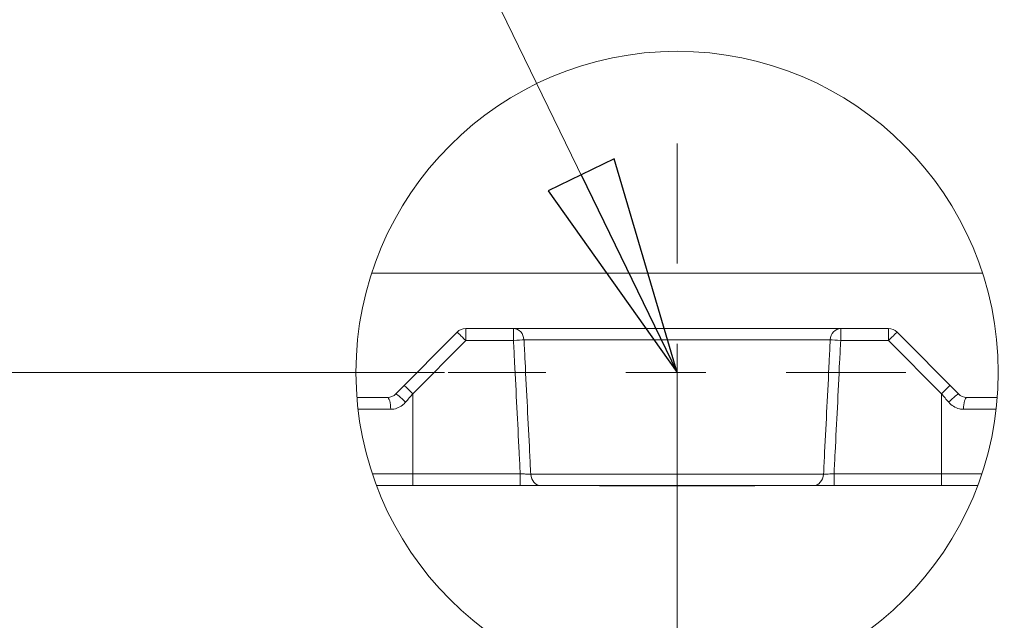
# Model space of a CAD drawing. Units: inches. Extents: x 0.5 to 49.8, y 0.5 to 38.3.
# Drawn here: x 24.3 to 25.6, y 9.3 to 10 of the extents above; entities that cross this region are included whole.
import ezdxf

# ---------------------------------------------------------------- set-up
doc = ezdxf.new("R2010")
doc.units = ezdxf.units.IN
doc.header["$LTSCALE"] = 4.571429
doc.header["$MEASUREMENT"] = 0
doc.linetypes.add('CHAIN', pattern=[0.7087, 0.4724, -0.0591, 0.1181, -0.0591])
for name, color, linetype, lineweight in [('Center Mark (ANSI)', 7, 'Continuous', 5), ('Dimension (ANSI)', 7, 'Continuous', 5), ('Symbol (ANSI)', 7, 'Continuous', 5), ('Visible (ANSI)', 7, 'Continuous', 5), ('Visible Narrow (ANSI)', 7, 'Continuous', 5)]:
    doc.layers.add(name, color=color, linetype=linetype, lineweight=lineweight)
doc.styles.add('Note Text (ANSI)', font='tahoma.ttf')
doc.dimstyles.new('Default (ANSI)', dxfattribs={"dimscale": 4.571429, "dimtxt": 0.045, "dimasz": 0.06, "dimexe": 0.0625, "dimexo": 0.001, "dimgap": 0.031, "dimtad": 0, "dimtih": 1, "dimtoh": 1, "dimrnd": 1e-08, "dimzin": 4, "dimdsep": 46, "dimtxsty": 'Note Text (ANSI)', "dimblk": 'Filled-1', "dimcen": 0.09, "dimdle": 0.394, "dimclrd": 256, "dimclre": 256, "dimclrt": 256, "dimadec": 0, "dimazin": 1, "dimtfac": 2.666667, "dimtofl": 0, "dimtmove": 0, "dimatfit": 3, "dimldrblk": 'Filled-1', "dimfxl": 1, "dimtolj": 1, "dimtzin": 4, "dimlwd": -1, "dimlwe": -1, "dimarcsym": 0})
doc.dimstyles.new('Default (ANSI)$7', dxfattribs={"dimscale": 4.571429, "dimtxt": 0.045, "dimasz": 0.06, "dimexe": 0.0625, "dimexo": 0.001, "dimgap": 0.031, "dimtad": 0, "dimtih": 1, "dimtoh": 1, "dimrnd": 1e-08, "dimzin": 4, "dimdsep": 46, "dimtxsty": 'Note Text (ANSI)', "dimblk": 'Filled-1', "dimcen": 0.09, "dimdle": 0.394, "dimclrd": 256, "dimclre": 256, "dimclrt": 256, "dimadec": 0, "dimazin": 1, "dimtfac": 2.666667, "dimtofl": 0, "dimtmove": 0, "dimatfit": 3, "dimldrblk": 'Filled-1', "dimfxl": 1, "dimtolj": 1, "dimtzin": 4, "dimlwd": -1, "dimlwe": -1, "dimarcsym": 0})

# ---------------------------------------------------------------- blocks, each defined once
blk = doc.blocks.new('Filled-1')
at = {"color": 0}
for p, q in [((0, 0), (-1, 0.1667)), ((-1, 0.1667), (-1, -0.1667)), ((-1, 0), (0, 0)), ((-1, -0.1667), (0, 0))]:
    blk.add_line(p, q, dxfattribs=at)
at = {"color": 0, "flags": 128}
blk.add_lwpolyline([(-1, -0.1667), (0, 0), (-1, 0.1667), (-1, -0.1667)], dxfattribs=at)
at = {"color": 0}
blk.add_solid([(-1, -0.1667), (0, 0), (-1, 0.1667), (-1, -0.1667)], dxfattribs=at)
blk = doc.blocks.new('*D21')
at = {"layer": 'Defpoints', "color": 0}
for p in [(21.4552, 9.6031), (24.8571, 9.6031), (22.998, 8.5331)]:
    blk.add_point(p, dxfattribs=at)
at = {"layer": 'Dimension (ANSI)'}
for p, q in [((21.4552, 9.6031), (21.4552, 10.6057)), ((21.4552, 10.6057), (21.7295, 10.6057)), ((24.8525, 9.6031), (21.1695, 9.6031)), ((21.4552, 8.8074), (21.4552, 9.3288)), ((22.9934, 8.5331), (21.1695, 8.5331))]:
    blk.add_line(p, q, dxfattribs=at)
at = {"layer": 'Dimension (ANSI)', "xscale": 0.2742857081549508, "yscale": 0.2742857081549508, "zscale": 0.2742857081549508}
for p, rotation in [((21.4552, 9.6031), 90), ((21.4552, 8.5331), 270)]:
    blk.add_blockref('Filled-1', p, dxfattribs=dict(at, rotation=rotation))
at = {"layer": 'Dimension (ANSI)', "insert": (22.1849, 10.6057), "char_height": 0.20571, "attachment_point": 5, "style": 'Note Text (ANSI)'}
blk.add_mtext('\\A1; 1.07\\P[27]', dxfattribs=at)
blk = doc.blocks.new('*D22')
at = {"layer": 'Defpoints', "color": 0}
for p in [(25.1428, 9.6031), (23.2837, 8.5331), (25.1428, 7.6479)]:
    blk.add_point(p, dxfattribs=at)
at = {"layer": 'Dimension (ANSI)'}
for p, q in [((25.1428, 9.5985), (25.1428, 7.3621)), ((23.2837, 8.5285), (23.2837, 7.3621)), ((23.2837, 7.6479), (22.8692, 7.6479)), ((24.8685, 7.6479), (23.558, 7.6479))]:
    blk.add_line(p, q, dxfattribs=at)
at = {"layer": 'Dimension (ANSI)', "xscale": 0.2742857081549508, "yscale": 0.2742857081549508, "zscale": 0.2742857081549508, "rotation": 180}
blk.add_blockref('Filled-1', (23.2837, 7.6479), dxfattribs=at)
at = {"layer": 'Dimension (ANSI)', "xscale": 0.2742857081549508, "yscale": 0.2742857081549508, "zscale": 0.2742857081549508}
blk.add_blockref('Filled-1', (25.1428, 7.6479), dxfattribs=at)
at = {"layer": 'Dimension (ANSI)', "insert": (22.4134, 7.6479), "char_height": 0.20571, "attachment_point": 5, "style": 'Note Text (ANSI)'}
blk.add_mtext('\\A1; 1.86\\P[47]', dxfattribs=at)

msp = doc.modelspace()

# ---------------------------------------------------------------- linework, layer by layer
at = {"layer": 'Center Mark (ANSI)', "linetype": 'CHAIN', "ltscale": 0.069341}
for p, q in [((25.1428, 9.8888), (25.1428, 9.3174)), ((25.4285, 9.6031), (24.8571, 9.6031))]:
    msp.add_line(p, q, dxfattribs=at)
at = {"layer": 'Visible (ANSI)'}
for p, q in [((24.7614, 9.7269), (25.5242, 9.7269)), ((24.8681, 9.6535), (24.7917, 9.5763)), ((25.4068, 9.6579), (24.8788, 9.6579)), ((25.4939, 9.5763), (25.4175, 9.6535)), ((24.781, 9.5718), (24.743, 9.5718)), ((25.5426, 9.5718), (25.5046, 9.5718)), ((24.8128, 9.4618), (24.7675, 9.4618)), ((24.8128, 9.4618), (24.9469, 9.4618)), ((25.3126, 9.4618), (24.973, 9.4618)), ((25.0458, 9.4618), (25.0458, 9.4615)), ((25.0491, 9.4615), (25.0458, 9.4615)), ((25.0491, 9.4618), (25.0491, 9.4615)), ((25.2365, 9.4615), (25.0491, 9.4615)), ((25.2365, 9.4618), (25.2365, 9.4615)), ((25.2398, 9.4615), (25.2365, 9.4615)), ((25.2398, 9.4618), (25.2398, 9.4615)), ((25.3387, 9.4618), (25.4728, 9.4618)), ((25.5181, 9.4618), (25.4728, 9.4618))]:
    msp.add_line(p, q, dxfattribs=at)
msp.add_circle((25.1428, 9.6031), 0.401, dxfattribs=at)
for centre, start, end in [((24.8788, 9.6429), 90, 135.3), ((25.4068, 9.6429), 44.7, 90), ((24.781, 9.5868), 270, 315.3), ((25.5046, 9.5868), 224.7, 270)]:
    msp.add_arc(centre, 0.015, start, end, dxfattribs=at)
for points, knots in [([(24.9469, 9.4618), (24.9483, 9.4618), (24.9498, 9.4618), (24.9552, 9.4618), (24.9591, 9.4618), (24.9652, 9.4618), (24.9676, 9.4618), (24.9709, 9.4618), (24.972, 9.4618), (24.973, 9.4618)], [0, 0, 0, 0, 0.01085686, 0.01085686, 0.04149902, 0.04149902, 0.06506991, 0.06506991, 0.07980172, 0.07980172, 0.07980172, 0.07980172]), ([(25.3126, 9.4618), (25.3133, 9.4618), (25.3141, 9.4618), (25.3174, 9.4618), (25.3206, 9.4618), (25.3268, 9.4618), (25.3298, 9.4618), (25.3348, 9.4618), (25.3367, 9.4618), (25.3387, 9.4618)], [0, 0, 0, 0, 0.01063186, 0.01063186, 0.04137391, 0.04137391, 0.06502164, 0.06502164, 0.07980148, 0.07980148, 0.07980148, 0.07980148])]:
    msp.add_open_spline(points, degree=3, knots=knots, dxfattribs=at)
at = {"layer": 'Visible Narrow (ANSI)'}
for p, q in [((24.8788, 9.6432), (24.8788, 9.6579)), ((24.9385, 9.6579), (24.9385, 9.6432)), ((25.3471, 9.6432), (25.3471, 9.6579)), ((25.4068, 9.6579), (25.4068, 9.6432)), ((24.8128, 9.5766), (24.8788, 9.6432)), ((24.8788, 9.6432), (24.9385, 9.6432)), ((25.334, 9.6437), (24.9516, 9.6437)), ((25.3471, 9.6432), (25.4068, 9.6432)), ((25.4068, 9.6432), (25.4728, 9.5766)), ((24.8128, 9.4766), (24.8128, 9.5766)), ((25.4728, 9.4766), (25.4728, 9.5766)), ((24.7852, 9.5571), (24.7444, 9.5571)), ((25.5411, 9.5571), (25.5003, 9.5571)), ((24.7623, 9.4766), (24.8128, 9.4766)), ((24.8128, 9.4766), (24.8128, 9.4618)), ((24.9469, 9.4766), (24.8128, 9.4766)), ((24.9469, 9.4766), (24.9469, 9.4618)), ((24.96, 9.4761), (25.3256, 9.4761)), ((25.3387, 9.4618), (25.3387, 9.4766)), ((25.4728, 9.4766), (25.3387, 9.4766)), ((25.4728, 9.4766), (25.4728, 9.4618)), ((25.4728, 9.4766), (25.5233, 9.4766)), ((25.2398, 9.4618), (25.2398, 9.4615))]:
    msp.add_line(p, q, dxfattribs=at)
for centre, major_axis, ratio, start_param, end_param in [((24.8788, 9.6429), (-0.0107, 0.0106), 0.012406, 4.724665, 6.283185), ((24.9385, 9.6429), (0, 0.015), 0.872006, 4.764749, 6.283185), ((25.3471, 9.6429), (0, 0.015), 0.872006, 0, 1.518436), ((25.4068, 9.6429), (0.0107, 0.0106), 0.012406, 0, 1.55852), ((24.9385, 9.6429), (0.015, 0.0008), 0.01743, 0.510826, 1.56992), ((25.3471, 9.6429), (0.015, -0.0008), 0.01743, 1.571673, 2.630766), ((24.8128, 9.5763), (-0.0107, 0.0106), 0.012406, 4.724665, 6.283185), ((25.4728, 9.5763), (0.0107, 0.0106), 0.012406, 0, 1.55852), ((24.781, 9.5568), (0, 0.015), 0.280657, 4.729842, 6.283185), ((24.8024, 9.5657), (-0.0107, 0.0106), 0.07728, 4.659192, 6.283185), ((25.4832, 9.5657), (0.0107, 0.0106), 0.07728, 0, 1.623993), ((25.5046, 9.5568), (0, 0.015), 0.280657, 0, 1.553343), ((24.973, 9.4768), (0, -0.015), 0.868556, 4.764749, 6.283185), ((25.3126, 9.4768), (0, -0.015), 0.868556, 0, 1.518436)]:
    msp.add_ellipse(centre, major_axis=major_axis, ratio=ratio, start_param=start_param, end_param=end_param, dxfattribs=at)
for points, knots in [([(26.759, 9.9754), (26.733, 9.9907), (26.707, 10.0059), (26.681, 10.0212), (26.6489, 10.04), (26.6169, 10.0588), (26.5848, 10.0776), (26.5527, 10.0964), (26.5206, 10.1153), (26.4886, 10.1341), (26.4565, 10.1529), (26.4244, 10.1717), (26.3923, 10.1905), (26.3874, 10.1934), (26.3824, 10.1964), (26.3775, 10.1993), (26.3664, 10.2058), (26.3553, 10.2122), (26.3442, 10.2187), (26.3282, 10.2281), (26.3121, 10.2375), (26.2961, 10.2469), (26.2914, 10.2497), (26.2867, 10.2524), (26.282, 10.2552), (26.2787, 10.2571), (26.2754, 10.2591), (26.272, 10.261), (26.264, 10.2657), (26.256, 10.2705), (26.248, 10.2752), (26.232, 10.2846), (26.2159, 10.2941), (26.1999, 10.3036), (26.1956, 10.3062), (26.1912, 10.3088), (26.1868, 10.3114), (26.1832, 10.3135), (26.1796, 10.3156), (26.1759, 10.3178), (26.1679, 10.3225), (26.1599, 10.3272), (26.1519, 10.3319), (26.1359, 10.3413), (26.1198, 10.3506), (26.1036, 10.3598), (26.0994, 10.3621), (26.0953, 10.3644), (26.0911, 10.3668), (26.0872, 10.369), (26.0832, 10.3711), (26.0792, 10.3733), (26.0711, 10.3778), (26.0629, 10.3822), (26.0547, 10.3866), (26.0383, 10.3953), (26.0218, 10.4038), (26.0051, 10.412), (26.0012, 10.414), (25.9972, 10.416), (25.9933, 10.4179), (25.9638, 10.4323), (25.934, 10.446), (25.9037, 10.4589), (25.8694, 10.4736), (25.8346, 10.4873), (25.7993, 10.5), (25.7959, 10.5012), (25.7925, 10.5024), (25.7892, 10.5036), (25.7748, 10.5087), (25.7604, 10.5136), (25.746, 10.5183), (25.7281, 10.5242), (25.7103, 10.5297), (25.6924, 10.535), (25.6566, 10.5456), (25.6206, 10.555), (25.5844, 10.5635), (25.5819, 10.564), (25.5794, 10.5646), (25.5769, 10.5652), (25.5432, 10.5729), (25.5093, 10.5797), (25.4753, 10.5856), (25.4387, 10.5919), (25.402, 10.5972), (25.3651, 10.6015), (25.3635, 10.6016), (25.3619, 10.6018), (25.3603, 10.602), (25.325, 10.606), (25.2895, 10.609), (25.2539, 10.6111), (25.2353, 10.6122), (25.2166, 10.613), (25.1979, 10.6135), (25.1792, 10.614), (25.1604, 10.6143), (25.1416, 10.6143), (25.1409, 10.6143), (25.1403, 10.6143), (25.1396, 10.6143), (25.1215, 10.6143), (25.1034, 10.614), (25.0853, 10.6134), (25.0665, 10.6129), (25.0478, 10.612), (25.0292, 10.6109), (24.9921, 10.6087), (24.9553, 10.6055), (24.9185, 10.6012), (24.9182, 10.6012), (24.9178, 10.6012), (24.9175, 10.6011), (24.8804, 10.5968), (24.8435, 10.5914), (24.8067, 10.5849), (24.7711, 10.5787), (24.7356, 10.5715), (24.7003, 10.5633), (24.6991, 10.563), (24.6978, 10.5627), (24.6966, 10.5624), (24.6783, 10.5581), (24.66, 10.5535), (24.6419, 10.5487), (24.6255, 10.5443), (24.6092, 10.5397), (24.593, 10.5349), (24.5913, 10.5344), (24.5896, 10.5339), (24.5879, 10.5334), (24.5543, 10.5234), (24.5211, 10.5125), (24.4884, 10.5007), (24.4863, 10.5), (24.4842, 10.4992), (24.4821, 10.4985), (24.4472, 10.4858), (24.4128, 10.4722), (24.3789, 10.4576), (24.3619, 10.4504), (24.3451, 10.4428), (24.3283, 10.435), (24.3144, 10.4286), (24.3007, 10.422), (24.287, 10.4153), (24.2841, 10.4138), (24.2812, 10.4124), (24.2784, 10.411), (24.2619, 10.4028), (24.2454, 10.3943), (24.2291, 10.3856), (24.221, 10.3813), (24.2128, 10.3769), (24.2047, 10.3724), (24.1998, 10.3697), (24.1949, 10.367), (24.19, 10.3643), (24.1868, 10.3625), (24.1836, 10.3607), (24.1804, 10.3589), (24.1643, 10.3498), (24.1483, 10.3405), (24.1323, 10.3311), (24.1243, 10.3264), (24.1163, 10.3217), (24.1083, 10.317), (24.1039, 10.3144), (24.0995, 10.3117), (24.0951, 10.3091), (24.0915, 10.307), (24.0879, 10.3049), (24.0843, 10.3028), (24.0684, 10.2933), (24.0524, 10.2839), (24.0364, 10.2745), (24.0284, 10.2697), (24.0204, 10.265), (24.0124, 10.2603), (24.0084, 10.258), (24.0044, 10.2557), (24.0004, 10.2533), (23.9964, 10.251), (23.9924, 10.2486), (23.9884, 10.2463), (23.9724, 10.2369), (23.9564, 10.2275), (23.9404, 10.2182), (23.9288, 10.2114), (23.9172, 10.2046), (23.9056, 10.1978), (23.9012, 10.1952), (23.8968, 10.1926), (23.8924, 10.19), (23.8604, 10.1712), (23.8283, 10.1525), (23.7963, 10.1337), (23.7643, 10.1149), (23.7323, 10.0961), (23.7004, 10.0774), (23.6684, 10.0586), (23.6364, 10.0398), (23.6044, 10.021), (23.5784, 10.0058), (23.5525, 9.9906), (23.5266, 9.9754)], [0, 0, 0, 0, 0.025546, 0.025546, 0.025546, 0.057074, 0.057074, 0.057074, 0.088602, 0.088602, 0.088602, 0.120129, 0.120129, 0.120129, 0.125, 0.125, 0.125, 0.135892, 0.135892, 0.135892, 0.151655, 0.151655, 0.151655, 0.15625, 0.15625, 0.15625, 0.159537, 0.159537, 0.159537, 0.167418, 0.167418, 0.167418, 0.18318, 0.18318, 0.18318, 0.1875, 0.1875, 0.1875, 0.191061, 0.191061, 0.191061, 0.198942, 0.198942, 0.198942, 0.214708, 0.214708, 0.214708, 0.21875, 0.21875, 0.21875, 0.222593, 0.222593, 0.222593, 0.230481, 0.230481, 0.230481, 0.246263, 0.246263, 0.246263, 0.25, 0.25, 0.25, 0.27786, 0.27786, 0.27786, 0.30949, 0.30949, 0.30949, 0.3125, 0.3125, 0.3125, 0.325311, 0.325311, 0.325311, 0.341141, 0.341141, 0.341141, 0.372809, 0.372809, 0.372809, 0.375, 0.375, 0.375, 0.404469, 0.404469, 0.404469, 0.436129, 0.436129, 0.436129, 0.4375, 0.4375, 0.4375, 0.467796, 0.467796, 0.467796, 0.483626, 0.483626, 0.483626, 0.499448, 0.499448, 0.499448, 0.5, 0.5, 0.5, 0.51527, 0.51527, 0.51527, 0.531101, 0.531101, 0.531101, 0.5625, 0.5625, 0.5625, 0.562768, 0.562768, 0.562768, 0.594429, 0.594429, 0.594429, 0.625, 0.625, 0.625, 0.626088, 0.626088, 0.626088, 0.641918, 0.641918, 0.641918, 0.65625, 0.65625, 0.65625, 0.657748, 0.657748, 0.657748, 0.6875, 0.6875, 0.6875, 0.689408, 0.689408, 0.689408, 0.721068, 0.721068, 0.721068, 0.736898, 0.736898, 0.736898, 0.75, 0.75, 0.75, 0.752728, 0.752728, 0.752728, 0.768557, 0.768557, 0.768557, 0.776472, 0.776472, 0.776472, 0.78125, 0.78125, 0.78125, 0.784387, 0.784387, 0.784387, 0.800217, 0.800217, 0.800217, 0.808132, 0.808132, 0.808132, 0.8125, 0.8125, 0.8125, 0.816047, 0.816047, 0.816047, 0.831877, 0.831877, 0.831877, 0.839792, 0.839792, 0.839792, 0.84375, 0.84375, 0.84375, 0.847707, 0.847707, 0.847707, 0.863537, 0.863537, 0.863537, 0.875, 0.875, 0.875, 0.879367, 0.879367, 0.879367, 0.911027, 0.911027, 0.911027, 0.942687, 0.942687, 0.942687, 0.974347, 0.974347, 0.974347, 1, 1, 1, 1]), ([(24.9385, 9.6432), (24.939, 9.6341), (24.9394, 9.625), (24.9408, 9.5971), (24.9418, 9.5783), (24.9427, 9.5595), (24.9437, 9.5407), (24.9446, 9.5219), (24.946, 9.4942), (24.9465, 9.4854), (24.9469, 9.4766)], [-0.5001207, -0.5001207, -0.5001207, -0.5001207, -0.4308238, -0.4308238, -0.2872159, -0.2872159, -0.2872159, -0.1436079, -0.1436079, -0.0762965, -0.0762965, -0.0762965, -0.0762965]), ([(24.96, 9.4761), (24.9595, 9.4852), (24.9591, 9.4944), (24.9577, 9.5224), (24.9567, 9.5412), (24.9558, 9.56), (24.9548, 9.5788), (24.9539, 9.5977), (24.9525, 9.6256), (24.952, 9.6347), (24.9516, 9.6437)], [0.0736346, 0.0736346, 0.0736346, 0.0736346, 0.1436079, 0.1436079, 0.2872159, 0.2872159, 0.2872159, 0.4308238, 0.4308238, 0.5001207, 0.5001207, 0.5001207, 0.5001207]), ([(25.334, 9.6437), (25.3335, 9.6347), (25.3331, 9.6256), (25.3317, 9.5977), (25.3308, 9.5788), (25.3298, 9.56), (25.3289, 9.5412), (25.3279, 9.5224), (25.3265, 9.4944), (25.3261, 9.4852), (25.3256, 9.4761)], [-0.5001207, -0.5001207, -0.5001207, -0.5001207, -0.4308238, -0.4308238, -0.2872159, -0.2872159, -0.2872159, -0.1436079, -0.1436079, -0.0736346, -0.0736346, -0.0736346, -0.0736346]), ([(25.3387, 9.4766), (25.3391, 9.4854), (25.3396, 9.4942), (25.341, 9.5219), (25.3419, 9.5407), (25.3429, 9.5595), (25.3438, 9.5783), (25.3447, 9.5971), (25.3461, 9.625), (25.3466, 9.6341), (25.3471, 9.6432)], [0.0762965, 0.0762965, 0.0762965, 0.0762965, 0.1436079, 0.1436079, 0.2872159, 0.2872159, 0.2872159, 0.4308238, 0.4308238, 0.5001207, 0.5001207, 0.5001207, 0.5001207]), ([(24.7852, 9.5571), (24.7878, 9.5571), (24.7904, 9.5575), (24.7953, 9.5593), (24.7977, 9.5606), (24.8013, 9.5634), (24.8026, 9.5647), (24.8037, 9.566)], [-0.06106841, -0.06106841, -0.06106841, -0.06106841, -0.03778935, -0.03778935, -0.01453437, -0.01453437, 0, 0, 0, 0]), ([(25.4819, 9.566), (25.4836, 9.564), (25.4856, 9.5622), (25.4901, 9.5593), (25.4927, 9.5583), (25.497, 9.5573), (25.4987, 9.5571), (25.5003, 9.5571)], [-0.06106064, -0.06106064, -0.06106064, -0.06106064, -0.03920084, -0.03920084, -0.01507725, -0.01507725, 0, 0, 0, 0]), ([(24.96, 9.4761), (24.9595, 9.4761), (24.9589, 9.4761), (24.9573, 9.4761), (24.9561, 9.4762), (24.953, 9.4763), (24.9511, 9.4764), (24.9484, 9.4765), (24.9476, 9.4765), (24.9469, 9.4766)], [-0.07980172, -0.07980172, -0.07980172, -0.07980172, -0.06506991, -0.06506991, -0.04149902, -0.04149902, -0.01085686, -0.01085686, 0, 0, 0, 0]), ([(25.3387, 9.4766), (25.3377, 9.4765), (25.3367, 9.4765), (25.3342, 9.4764), (25.3327, 9.4763), (25.3296, 9.4762), (25.328, 9.4761), (25.3263, 9.4761), (25.326, 9.4761), (25.3256, 9.4761)], [-0.07980148, -0.07980148, -0.07980148, -0.07980148, -0.06502164, -0.06502164, -0.04137391, -0.04137391, -0.01063186, -0.01063186, 0, 0, 0, 0])]:
    msp.add_open_spline(points, degree=3, knots=knots, dxfattribs=at)
for points in [[(24.8037, 9.566), (24.8067, 9.5695), (24.8098, 9.573), (24.8128, 9.5766)], [(25.4728, 9.5766), (25.4758, 9.573), (25.4788, 9.5695), (25.4819, 9.566)]]:
    msp.add_open_spline(points, degree=3, dxfattribs=at)

# ---------------------------------------------------------------- dimensions: what is measured, and where the dimension line sits
at = {"layer": 'Dimension (ANSI)'}
for base, p1, p2, angle, text, override, picture, middle in [((21.4552, 9.6031), (22.998, 8.5331), (24.8571, 9.6031), 90, ' <>\\X[27]', {"dimgap": 0.031, "dimdec": 2, "dimpost": '\\X', "dimtol": 0, "dimlim": 0, "dimtp": 0, "dimtm": 0, "dimtdec": 2, "dimatfit": 2}, '*D21', (22.1849, 10.6057)), ((25.1428, 7.6479), (23.2837, 8.5331), (25.1428, 9.6031), 180, ' <>\\X[47]', {"dimgap": 0.031, "dimtih": 0, "dimtoh": 0, "dimdec": 2, "dimpost": '\\X', "dimtol": 0, "dimlim": 0, "dimtp": 0, "dimtm": 0, "dimtdec": 2, "dimatfit": 2}, '*D22', (22.4134, 7.6479))]:
    dim = msp.add_linear_dim(base=base, p1=p1, p2=p2, angle=angle, text=text, dimstyle='Default (ANSI)', override=override, dxfattribs=at)
    dim.commit()
    dim.dimension.update_dxf_attribs({"geometry": picture, "text_midpoint": middle, "dimtype": 160})

# ---------------------------------------------------------------- leaders
at = {"layer": 'Symbol (ANSI)', "annotation_type": 0, "has_hookline": 1, "hookline_direction": 1, "text_width": 2.8663}
msp.add_leader([(25.1428, 9.6031), (23.7051, 12.561), (23.4309, 12.561)], dimstyle='Default (ANSI)$7', override={"dimtad": 0}, dxfattribs=at)

doc.saveas('drawing.dxf')
